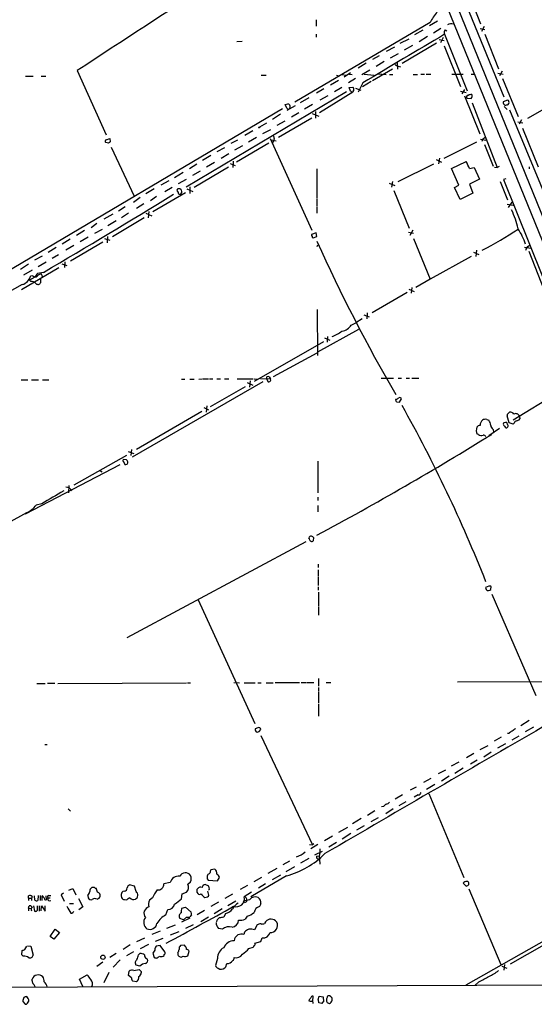
# Model space of a CAD drawing. Extents: x 16 to 1053, y 4 to 883.
# Drawn here: x 543 to 678, y 48 to 307 of the extents above; entities that cross this region are included whole.
import ezdxf

# ---------------------------------------------------------------- set-up
doc = ezdxf.new("R2010")
doc.units = 0
doc.header["$MEASUREMENT"] = 0
doc.layers.add('MAIN', color=5, linetype='CONTINUOUS')

msp = doc.modelspace()

# ---------------------------------------------------------------- linework, layer by layer
at = {"layer": 'MAIN'}
for p, q in [((604.6893, 435.1866), (759.714, 53.2553)), ((620.522, 402.7593), (762.4233, 53.3399)), ((653.1187, 328.6759), (670.2213, 286.8506)), ((660.146, 315.9759), (664.0407, 306.1546)), ((650.748, 306.4933), (615.1033, 285.4959)), ((620.776, 307.1706), (620.776, 305.4773)), ((652.6953, 306.8319), (650.5787, 305.5619)), ((648.8853, 304.4613), (646.684, 303.1913)), ((653.6267, 304.8846), (651.6793, 303.6993)), ((654.7273, 304.5459), (655.1507, 304.2919)), ((663.956, 304.8846), (665.226, 304.6306)), ((664.972, 305.3926), (664.2947, 304.1226)), ((599.8633, 301.4979), (601.218, 301.5826)), ((620.776, 303.4453), (620.776, 302.5986)), ((642.874, 300.9899), (645.2447, 302.1753)), ((643.382, 295.7406), (652.4413, 301.0746)), ((650.0707, 302.7679), (647.8693, 301.4133)), ((653.1187, 302.0059), (654.4733, 301.7519)), ((654.2193, 302.5139), (653.542, 301.1593)), ((654.558, 303.3606), (660.5693, 288.4593)), ((665.226, 303.3606), (668.782, 294.3013)), ((641.35, 299.9739), (639.2333, 298.8733)), ((646.0913, 300.3973), (643.9747, 299.2119)), ((654.4733, 300.3126), (658.7913, 289.6446)), ((637.3707, 297.6879), (635.5927, 296.7566)), ((638.6407, 296.1639), (636.524, 294.8939)), ((642.366, 298.1959), (640.2493, 297.0953)), ((642.112, 295.9946), (642.1967, 294.2166)), ((557.784, 293.7933), (565.404, 276.8599)), ((628.142, 292.1846), (629.8353, 293.2853)), ((633.8993, 295.7406), (631.7827, 294.4706)), ((634.9153, 293.8779), (632.7987, 292.6926)), ((640.842, 294.2166), (635.5927, 291.0839)), ((642.366, 294.9786), (642.9587, 294.8093)), ((669.7133, 293.6239), (669.036, 292.4386)), ((544.1527, 292.3539), (546.1847, 292.3539)), ((548.3013, 292.3539), (549.4867, 292.3539)), ((606.2133, 292.6079), (607.568, 292.6079)), ((626.618, 291.1686), (624.5013, 289.9833)), ((626.11, 292.6079), (626.7873, 292.4386)), ((627.634, 292.7773), (628.5653, 292.6079)), ((631.1053, 291.6766), (629.2427, 290.5759)), ((629.412, 292.8619), (630.2587, 292.7773)), ((635.254, 290.9146), (632.968, 289.5599)), ((633.3913, 292.8619), (636.016, 292.6079)), ((637.1167, 292.9466), (639.1487, 292.7773)), ((640.08, 292.7773), (640.9267, 292.7773)), ((646.2607, 292.7773), (647.446, 292.7773)), ((648.2927, 292.8619), (649.3087, 292.8619)), ((649.732, 292.8619), (650.9173, 292.8619)), ((656.5053, 292.8619), (659.4687, 292.8619)), ((661.5853, 292.8619), (662.2627, 292.8619)), ((668.6127, 293.1159), (670.052, 292.8619)), ((669.8827, 291.7613), (673.9467, 281.6859)), ((628.7347, 288.2053), (586.486, 263.0593)), ((622.808, 288.9673), (620.8607, 287.8666)), ((630.428, 288.1206), (621.6227, 282.7019)), ((627.4647, 289.3059), (625.602, 288.2053)), ((629.412, 289.3906), (630.428, 289.4753)), ((629.7507, 288.3746), (629.412, 289.3906)), ((630.5973, 288.5439), (630.428, 288.1206)), ((631.1053, 289.1366), (632.5447, 288.6286)), ((633.0527, 290.5759), (631.7827, 288.1206)), ((658.7913, 288.3746), (660.2307, 288.0359)), ((659.8073, 288.7979), (659.13, 287.6973)), ((618.8287, 286.5966), (616.5427, 285.3266)), ((623.824, 287.1893), (621.7073, 286.0039)), ((659.8073, 287.1893), (663.8713, 277.1139)), ((660.5693, 286.5119), (661.5853, 286.4273)), ((671.1527, 286.0039), (670.052, 285.5806)), ((685.2073, 286.1733), (676.402, 281.1779)), ((611.886, 283.7179), (527.4733, 233.7646)), ((612.9867, 283.8873), (612.5633, 284.9033)), ((615.188, 284.4799), (612.9867, 283.2946)), ((613.2407, 283.6333), (612.9867, 283.8873)), ((619.76, 284.9033), (617.6433, 283.6333)), ((620.6067, 283.0406), (620.6067, 281.2626)), ((661.8393, 285.3266), (668.4433, 268.2239)), ((670.306, 284.3106), (671.068, 283.5486)), ((671.322, 284.9033), (671.4913, 285.1573)), ((671.6607, 283.4639), (689.2713, 240.9613)), ((611.378, 282.2786), (609.2613, 280.9239)), ((612.4787, 280.5006), (610.362, 279.3153)), ((610.7853, 276.2673), (619.5907, 281.3473)), ((616.204, 282.7019), (614.2567, 281.5166)), ((619.6753, 282.5326), (621.4533, 281.7706)), ((673.862, 280.3313), (675.2167, 280.0773)), ((674.878, 280.8393), (674.2007, 279.6539)), ((604.0967, 277.9606), (601.98, 276.6906)), ((607.6527, 279.9079), (605.79, 278.8919)), ((608.7533, 278.2146), (606.6367, 277.1139)), ((675.132, 278.6379), (679.196, 268.4779)), ((565.404, 275.5899), (566.42, 275.9286)), ((566.42, 275.9286), (566.5047, 274.9973)), ((600.0327, 275.5053), (598.2547, 274.5739)), ((605.028, 276.1826), (602.9113, 274.9126)), ((608.6687, 275.9286), (619.5907, 251.7139)), ((608.9227, 275.5899), (610.1927, 275.3359)), ((609.6, 275.5053), (609.2613, 274.6586)), ((609.6847, 275.9286), (609.6, 275.5053)), ((664.0407, 275.7593), (665.48, 275.5053)), ((565.9967, 274.6586), (565.3193, 274.8279)), ((566.7587, 273.6426), (572.77, 260.6886)), ((596.5613, 273.4733), (594.5293, 272.3726)), ((601.3027, 273.9813), (599.2707, 272.7959)), ((608.2453, 274.6586), (599.7787, 269.6633)), ((663.0247, 274.9126), (654.3887, 270.5946)), ((665.0567, 274.3199), (667.3427, 268.6473)), ((593.0053, 271.4413), (590.804, 270.0866)), ((597.7467, 271.8646), (595.7147, 270.5946)), ((598.8473, 269.9173), (598.7627, 268.2239)), ((652.3567, 270.3406), (653.796, 269.6633)), ((653.2033, 270.7639), (652.9493, 269.2399)), ((589.28, 269.1553), (587.3327, 267.8853)), ((590.2113, 267.2926), (588.1793, 266.1919)), ((597.662, 268.3933), (588.6027, 262.9746)), ((593.9367, 269.5786), (591.82, 268.3933)), ((598.0853, 269.3246), (599.44, 268.8166)), ((620.9453, 267.8853), (620.9453, 263.6519)), ((642.366, 264.5833), (651.764, 269.2399)), ((656.4207, 267.9699), (660.2307, 269.8326)), ((658.368, 263.6519), (656.4207, 267.9699)), ((661.162, 267.9699), (662.3473, 268.2239)), ((662.3473, 268.2239), (663.7867, 265.1759)), ((667.766, 268.3933), (668.4433, 268.2239)), ((668.9513, 268.5626), (668.4433, 268.2239)), ((676.8253, 268.4779), (676.8253, 267.8853)), ((581.914, 264.7526), (579.7973, 263.6519)), ((585.724, 266.9539), (583.438, 265.5146)), ((586.486, 265.0913), (584.3693, 263.9906)), ((663.7867, 265.1759), (661.162, 263.9059)), ((670.7293, 265.2606), (670.1367, 265.0913)), ((670.1367, 265.0913), (680.3813, 239.5219)), ((578.104, 262.6359), (575.9027, 261.3659)), ((582.8453, 262.9746), (580.898, 261.8739)), ((586.6553, 262.6359), (588.264, 261.9586)), ((587.502, 263.1439), (587.4173, 261.4506)), ((620.9453, 263.4826), (620.9453, 260.2653)), ((639.9953, 264.1599), (641.4347, 263.4826)), ((640.842, 264.5833), (640.588, 263.0593)), ((641.1807, 262.2126), (645.2447, 252.3066)), ((657.1827, 262.9746), (658.368, 263.6519)), ((658.7067, 259.8419), (657.1827, 262.9746)), ((661.162, 263.9059), (662.0087, 261.5353)), ((669.2053, 264.5833), (671.1527, 259.7573)), ((574.3787, 260.3499), (572.6007, 259.0799)), ((578.6967, 260.6039), (577.088, 259.5033)), ((586.3167, 261.6199), (577.6807, 256.5399)), ((620.9453, 260.0959), (620.9453, 258.0639)), ((662.0087, 261.5353), (658.7067, 259.8419)), ((570.3993, 257.8946), (568.6213, 256.7939)), ((575.31, 258.6566), (573.3627, 257.4713)), ((620.9453, 257.8946), (620.9453, 256.2013)), ((671.068, 258.5719), (672.6767, 258.3179)), ((671.4067, 257.7253), (672.4227, 259.1646)), ((567.182, 255.9473), (564.8113, 254.6773)), ((567.0973, 250.1053), (575.3947, 255.1006)), ((571.3307, 256.2013), (569.468, 255.0159)), ((575.9027, 256.2013), (577.4267, 255.5239)), ((576.6647, 256.7093), (576.4953, 255.0159)), ((562.9487, 253.4919), (561.4247, 252.3913)), ((564.388, 251.9679), (562.356, 250.8673)), ((568.0287, 254.1693), (565.8273, 252.8993)), ((646.176, 251.7139), (645.414, 250.3593)), ((555.9213, 249.3433), (553.8047, 248.0733)), ((559.7313, 251.6293), (557.6147, 250.3593)), ((560.6627, 249.9359), (558.546, 248.6659)), ((564.9807, 249.5973), (566.3353, 249.0893)), ((565.7427, 250.1053), (565.658, 248.4119)), ((620.776, 251.0366), (619.506, 250.6133)), ((619.9293, 249.7666), (620.9453, 250.1053)), ((620.9453, 250.1053), (620.776, 251.0366)), ((645.0753, 251.2059), (646.43, 250.9519)), ((646.43, 249.5126), (650.748, 238.8446)), ((552.2807, 247.2266), (550.164, 245.8719)), ((556.9373, 247.7346), (554.8207, 246.4646)), ((564.5573, 248.5813), (556.006, 243.5859)), ((621.03, 247.4806), (621.1993, 247.9039)), ((675.64, 247.3113), (677.3333, 246.9726)), ((676.4867, 247.4806), (676.9947, 247.8193)), ((548.5553, 244.9406), (546.5233, 243.8399)), ((552.8733, 245.2793), (551.18, 244.2633)), ((661.5853, 244.8559), (650.748, 238.8446)), ((662.178, 245.9566), (663.6173, 245.3639)), ((663.0247, 246.4646), (662.8553, 244.7713)), ((676.7407, 246.2106), (680.72, 236.1353)), ((544.9147, 242.8239), (542.798, 241.3846)), ((552.958, 241.8079), (543.1367, 236.0506)), ((549.5713, 243.3319), (547.5393, 242.0619)), ((553.72, 242.9086), (555.0747, 242.4006)), ((554.482, 243.4166), (554.3973, 241.8926)), ((545.9307, 241.2153), (543.6447, 239.8606)), ((546.608, 239.3526), (545.2533, 238.5906)), ((546.1, 239.6913), (545.5073, 239.6066)), ((548.894, 240.6226), (547.2853, 240.3686)), ((548.132, 238.8446), (548.132, 237.9133)), ((548.5553, 239.6066), (548.4707, 239.1833)), ((650.748, 238.8446), (647.0227, 236.6433)), ((543.306, 237.4053), (539.242, 235.1193)), ((545.592, 238.2519), (545.2533, 238.5906)), ((645.16, 236.2199), (646.5993, 235.6273)), ((645.922, 236.6433), (645.7527, 235.1193)), ((644.7367, 235.2886), (635.508, 229.9546)), ((621.03, 230.8859), (621.1147, 218.6939)), ((632.8833, 228.4306), (631.19, 227.3299)), ((633.3067, 229.4466), (634.746, 228.9386)), ((634.1533, 229.9546), (634.0687, 228.4306)), ((630.0047, 226.7373), (631.19, 227.3299)), ((621.1993, 219.7099), (631.952, 225.6366)), ((622.9773, 223.3506), (624.332, 222.7579)), ((623.7393, 223.7739), (623.6547, 222.2499)), ((604.52, 211.9206), (622.7233, 222.4193)), ((609.5153, 213.1906), (621.03, 219.4559)), ((608.33, 213.1059), (608.7533, 212.5979)), ((637.8787, 212.7673), (641.096, 212.7673)), ((642.366, 212.7673), (643.2127, 212.7673)), ((644.4827, 212.7673), (645.3293, 212.7673)), ((645.922, 212.7673), (647.7847, 212.7673)), ((672.6767, 201.7606), (691.134, 213.1059)), ((543.052, 212.3439), (544.7453, 212.3439)), ((545.7613, 212.3439), (547.624, 212.3439)), ((548.64, 212.3439), (550.3333, 212.3439)), ((606.7213, 211.7513), (572.262, 191.9393)), ((585.3007, 212.5133), (586.1473, 212.5133)), ((587.4173, 212.5133), (588.6027, 212.5133)), ((589.8727, 212.5133), (590.7193, 212.5979)), ((590.8887, 212.5979), (592.4127, 212.5979)), ((592.6667, 212.5979), (593.5133, 212.5979)), ((602.0647, 210.4813), (592.836, 205.2319)), ((594.5293, 212.5979), (595.5453, 212.5979)), ((596.5613, 212.5979), (597.7467, 212.5979)), ((599.948, 212.5979), (604.1813, 212.5979)), ((602.5727, 211.5819), (604.0967, 210.9046)), ((603.3347, 212.0053), (603.1653, 210.3966)), ((604.4353, 212.5979), (605.536, 212.5133)), ((606.044, 212.6826), (608.7533, 212.5979)), ((607.6527, 212.5979), (608.076, 211.7513)), ((608.838, 212.2593), (608.7533, 212.5979)), ((591.1427, 204.9779), (592.4127, 204.3853)), ((591.9047, 205.4859), (591.7353, 203.7926)), ((641.7733, 207.1793), (641.6887, 206.9253)), ((641.9427, 206.5019), (642.7047, 206.4173)), ((642.7047, 206.4173), (643.2127, 207.2639)), ((590.6347, 203.9619), (573.3627, 193.9713)), ((671.576, 200.9986), (671.068, 202.8613)), ((671.2373, 203.3693), (671.6607, 203.7926)), ((674.2853, 202.6919), (674.37, 202.0146)), ((665.734, 201.8453), (666.242, 201.6759)), ((671.2373, 200.4059), (670.9833, 201.0833)), ((672.6767, 200.6599), (671.576, 200.9986)), ((672.9307, 200.9139), (672.6767, 200.6599)), ((663.5327, 197.8659), (663.194, 198.0353)), ((669.036, 199.4746), (666.242, 197.5273)), ((667.3427, 199.2206), (667.4273, 198.5433)), ((570.738, 192.3626), (556.9373, 184.5733)), ((571.246, 193.4633), (572.6853, 192.8706)), ((572.0927, 193.9713), (571.9233, 192.3626)), ((569.0447, 189.9073), (544.068, 176.9533)), ((569.976, 190.7539), (570.3147, 189.9919)), ((570.738, 191.2619), (570.0607, 191.3466)), ((621.1993, 190.8386), (621.1993, 182.5413)), ((563.626, 188.4679), (564.388, 188.0446)), ((555.5827, 184.4886), (555.498, 182.5413)), ((548.4707, 179.6626), (546.9467, 179.3239)), ((621.1993, 181.3559), (621.1993, 180.5093)), ((621.1993, 179.2393), (621.1993, 177.5459)), ((544.4067, 177.2919), (539.496, 174.4979)), ((570.9073, 144.4413), (618.0667, 169.6719)), ((620.014, 170.0106), (620.0987, 170.6879)), ((621.284, 163.7453), (621.284, 162.8986)), ((621.284, 162.2213), (621.284, 160.6973)), ((621.284, 160.4433), (621.284, 158.0726)), ((621.284, 157.7339), (621.284, 156.8873)), ((621.3687, 156.3793), (621.3687, 152.6539)), ((666.242, 157.9033), (665.3953, 157.5646)), ((666.75, 157.0566), (666.8347, 157.8186)), ((667.004, 155.8713), (678.6033, 129.1166)), ((589.6187, 154.3473), (604.6047, 121.7506)), ((621.3687, 152.4846), (621.3687, 150.2833)), ((551.8573, 132.3339), (549.9947, 132.2493)), ((552.704, 132.3339), (586.5707, 132.5033)), ((586.8247, 132.5033), (587.6713, 132.5033)), ((599.0167, 132.5879), (600.5407, 132.5033)), ((601.8107, 132.5033), (604.6893, 132.5033)), ((605.3667, 132.5033), (606.2133, 132.5033)), ((607.568, 132.5033), (609.4307, 132.5033)), ((609.9387, 132.5879), (616.3733, 132.5879)), ((616.7967, 132.5879), (617.982, 132.5879)), ((618.236, 132.5879), (620.0987, 132.5879)), ((621.3687, 133.6039), (621.3687, 131.5719)), ((623.4007, 132.5879), (624.586, 132.5879)), ((657.9447, 132.7573), (694.436, 132.8419)), ((547.116, 132.2493), (549.3173, 132.2493)), ((621.3687, 131.2333), (621.3687, 130.2173)), ((621.3687, 130.0479), (621.3687, 127.1693)), ((621.3687, 126.9153), (621.3687, 123.6979)), ((676.91, 122.5126), (674.7087, 121.1579)), ((605.3667, 120.5653), (604.6893, 120.3113)), ((605.7053, 119.6339), (606.1287, 120.1419)), ((678.0107, 120.8193), (675.8093, 119.5493)), ((606.1287, 118.6179), (619.76, 89.7466)), ((669.4593, 118.1099), (667.6813, 117.0939)), ((671.4913, 119.1259), (671.1527, 119.1259)), ((674.116, 118.4486), (672.338, 117.3479)), ((549.2327, 116.2473), (549.8253, 116.2473)), ((665.988, 115.9086), (663.8713, 114.8079)), ((666.8347, 114.2153), (664.8873, 112.8606)), ((670.6447, 116.4166), (668.528, 115.2313)), ((658.368, 111.5906), (656.336, 110.4899)), ((662.2627, 113.8766), (660.3153, 112.6913)), ((663.194, 112.0986), (661.416, 110.9979)), ((654.812, 109.4739), (652.8647, 108.4579)), ((659.4687, 109.9819), (657.2673, 108.5426)), ((650.9173, 107.2726), (649.0547, 106.1719)), ((655.828, 107.8653), (653.796, 106.5953)), ((647.1073, 104.9866), (645.4987, 104.1399)), ((652.018, 105.6639), (649.8167, 104.3939)), ((643.4667, 102.9546), (641.5193, 101.7693)), ((647.6153, 102.9546), (646.5993, 102.3619)), ((650.4093, 103.2933), (659.638, 81.1953)), ((555.4133, 99.2293), (556.006, 98.6366)), ((636.1853, 98.7213), (634.238, 97.5359)), ((638.4713, 99.9066), (637.9633, 99.8219)), ((641.0113, 99.2293), (639.064, 97.9593)), ((644.398, 101.0919), (642.5353, 100.0759)), ((632.6293, 96.6893), (630.3433, 95.3346)), ((637.1167, 96.8586), (635.1693, 95.8426)), ((628.9887, 94.3186), (626.618, 93.0486)), ((633.3913, 94.7419), (631.3593, 93.6413)), ((625.0093, 92.0326), (622.9773, 90.8473)), ((629.92, 92.7946), (627.634, 91.2706)), ((618.998, 89.8313), (619.76, 89.7466)), ((621.1993, 89.8313), (619.3367, 88.7306)), ((620.0987, 90.0006), (619.76, 89.7466)), ((621.7073, 88.7306), (621.7073, 87.6299)), ((626.11, 90.4239), (624.078, 89.1539)), ((618.8287, 86.1906), (616.6273, 84.9206)), ((620.4373, 87.1219), (622.3847, 88.1379)), ((620.8607, 86.7833), (621.538, 86.8679)), ((621.6227, 86.0213), (621.7073, 84.6666)), ((594.0213, 83.3966), (593.0053, 83.2273)), ((610.362, 83.5659), (607.9913, 82.2113)), ((613.7487, 85.5133), (611.9707, 84.4973)), ((615.0187, 83.9893), (612.7327, 82.6346)), ((592.074, 81.7879), (591.9893, 81.5339)), ((591.9893, 80.8566), (592.328, 80.4333)), ((594.7833, 80.2639), (595.2913, 81.1953)), ((612.902, 81.6186), (603.504, 76.0306)), ((606.3827, 81.1953), (604.3507, 80.0099)), ((611.378, 81.7879), (609.1767, 80.5179)), ((555.5827, 77.8086), (556.5987, 78.2319)), ((556.5987, 78.2319), (557.4453, 76.6233)), ((562.356, 78.5706), (561.6787, 78.5706)), ((563.118, 77.3006), (562.7793, 78.3166)), ((572.8547, 78.9093), (571.5847, 79.2479)), ((573.278, 77.4699), (572.8547, 78.9093)), ((582.2527, 79.8406), (580.644, 79.5019)), ((586.9093, 79.4173), (587.6713, 80.0099)), ((589.534, 78.2319), (589.28, 77.9779)), ((592.4973, 78.9093), (591.4813, 79.3326)), ((592.328, 80.4333), (594.7833, 80.2639)), ((592.582, 78.4013), (592.4973, 78.9093)), ((602.6573, 79.0786), (600.71, 77.9779)), ((607.3987, 79.5019), (605.536, 78.3166)), ((659.4687, 79.6713), (660.2307, 78.9093)), ((660.9927, 78.1473), (669.3747, 58.2506)), ((544.9147, 75.6919), (544.9147, 76.3693)), ((544.9147, 75.6919), (544.9147, 75.0993)), ((544.9147, 75.6919), (545.592, 75.6919)), ((546.608, 75.1839), (546.5233, 76.3693)), ((547.5393, 76.4539), (547.37, 75.0993)), ((548.0473, 76.4539), (548.0473, 75.0993)), ((548.5553, 75.0993), (548.5553, 76.3693)), ((549.5713, 75.8613), (549.5713, 76.3693)), ((550.0793, 75.7766), (550.672, 75.7766)), ((550.2487, 76.4539), (550.8413, 76.4539)), ((554.1433, 77.0466), (553.5507, 76.6233)), ((553.5507, 76.6233), (554.3127, 74.9299)), ((558.1227, 75.6073), (559.2233, 73.4059)), ((560.578, 76.4539), (560.6627, 75.7766)), ((563.0333, 75.4379), (563.5413, 75.6919)), ((569.3833, 76.3693), (569.468, 75.8613)), ((570.23, 77.5546), (569.8067, 77.4699)), ((570.23, 75.3533), (570.8227, 75.2686)), ((577.596, 75.7766), (576.834, 75.1839)), ((585.3007, 75.5226), (585.47, 76.8773)), ((585.47, 76.8773), (586.5707, 77.3006)), ((589.28, 77.3006), (589.534, 76.9619)), ((592.4973, 76.5386), (592.2433, 77.5546)), ((598.678, 76.7926), (596.646, 75.6073)), ((603.6733, 77.3006), (601.8107, 76.1153)), ((544.9147, 73.0673), (545.084, 73.7446)), ((544.9147, 73.0673), (544.9147, 72.3899)), ((544.9147, 73.0673), (545.592, 72.9826)), ((546.2693, 73.6599), (546.5233, 72.3053)), ((547.2853, 73.0673), (547.2853, 73.6599)), ((547.7933, 73.6599), (547.7933, 72.3053)), ((548.3013, 72.3899), (548.386, 73.6599)), ((548.386, 73.6599), (549.3173, 72.3053)), ((549.3173, 72.3053), (549.3173, 73.6599)), ((555.752, 74.3373), (556.768, 74.3373)), ((559.2233, 73.4059), (558.2073, 72.6439)), ((581.152, 71.2893), (581.66, 72.7286)), ((585.3853, 73.0673), (586.3167, 73.3213)), ((586.3167, 73.3213), (587.8407, 72.0513)), ((595.0373, 74.6759), (593.0053, 73.4906)), ((595.9687, 72.8979), (593.852, 71.6279)), ((599.6093, 74.9299), (597.4927, 73.6599)), ((601.8953, 74.5913), (601.5567, 75.0146)), ((606.1287, 74.2526), (605.79, 73.4906)), ((585.8087, 70.0193), (584.7927, 70.3579)), ((587.4173, 70.4426), (585.3007, 69.4266)), ((586.5707, 70.6966), (585.8087, 70.0193)), ((587.9253, 71.2893), (587.502, 70.7813)), ((591.312, 72.4746), (589.3647, 71.2893)), ((592.4127, 70.6966), (590.3807, 69.5113)), ((596.8153, 71.7126), (596.392, 70.6966)), ((602.5727, 70.9506), (602.0647, 70.1886)), ((660.2307, 52.9166), (695.1133, 72.6439)), ((550.672, 65.6166), (551.942, 67.5639)), ((551.942, 67.5639), (553.1273, 66.7173)), ((583.6073, 68.5799), (581.3213, 67.7333)), ((588.3487, 68.6646), (586.3167, 67.7333)), ((594.5293, 69.8499), (594.4447, 69.5113)), ((596.0533, 67.5639), (595.0373, 67.7333)), ((605.1973, 68.6646), (604.52, 67.3946)), ((607.3987, 69.5113), (607.1447, 69.0033)), ((551.6033, 64.9393), (550.672, 65.6166)), ((553.1273, 66.7173), (551.6033, 64.9393)), ((575.4793, 65.1933), (573.3627, 64.1773)), ((579.628, 67.0559), (577.4267, 66.1246)), ((580.3053, 65.1086), (578.358, 64.3466)), ((584.5387, 66.8866), (582.2527, 65.9553)), ((601.8953, 66.8019), (601.726, 66.1246)), ((606.1287, 64.2619), (606.552, 65.2779)), ((543.9833, 62.2299), (544.4913, 63.0766)), ((544.6607, 63.1613), (545.592, 63.0766)), ((545.592, 63.0766), (546.1847, 60.7059)), ((571.754, 63.4153), (569.8913, 62.2299)), ((576.58, 63.4999), (574.3787, 62.3993)), ((579.628, 63.2459), (578.612, 63.0766)), ((580.898, 61.5526), (579.628, 63.2459)), ((586.0627, 63.3306), (584.962, 63.2459)), ((586.232, 63.0766), (586.0627, 63.3306)), ((602.996, 62.4839), (604.1813, 62.8226)), ((604.6047, 63.8386), (606.1287, 64.2619)), ((680.8047, 63.4153), (671.83, 58.3353)), ((543.2213, 60.7906), (543.306, 61.8913)), ((543.56, 60.4519), (543.2213, 60.7906)), ((568.0287, 61.1293), (566.42, 60.1133)), ((572.6007, 61.5526), (570.738, 60.5366)), ((573.9553, 60.7906), (574.294, 61.1293)), ((576.072, 59.8593), (576.326, 59.6053)), ((578.2733, 62.0606), (577.6807, 61.2139)), ((577.6807, 61.2139), (578.0193, 60.1133)), ((584.2847, 61.3833), (584.2847, 60.7906)), ((586.9093, 60.5366), (587.248, 61.7219)), ((594.7833, 59.8593), (594.1907, 57.9966)), ((564.5573, 58.8433), (562.9487, 57.7426)), ((569.1293, 59.4359), (567.2667, 57.5733)), ((574.294, 57.8273), (573.278, 58.0813)), ((594.9527, 57.2346), (595.376, 56.9806)), ((596.9847, 57.6579), (597.2387, 58.5046)), ((669.6287, 57.8273), (670.9833, 57.2346)), ((670.3907, 58.2506), (670.2213, 56.7266)), ((558.3767, 54.3559), (560.4087, 55.5413)), ((566.0813, 56.1339), (564.8113, 53.4246)), ((571.3307, 55.3719), (571.5, 56.4726)), ((572.0927, 54.6946), (571.3307, 55.3719)), ((572.6853, 56.6419), (574.1247, 56.8959)), ((574.6327, 56.3879), (574.6327, 56.0493)), ((60.6213, 50.2073), (1053.4227, 54.4406)), ((545.9307, 53.9326), (545.9307, 54.3559)), ((559.2233, 52.4086), (558.3767, 54.3559)), ((573.3627, 53.6786), (572.4313, 53.8479)), ((663.6173, 53.6786), (662.6013, 52.8319)), ((544.83, 49.2759), (544.4913, 49.7839)), ((619.8447, 48.5986), (619.9293, 49.8686)), ((621.284, 49.0219), (621.538, 49.8686)), ((621.538, 49.8686), (622.554, 49.6993)), ((622.554, 49.6993), (622.6387, 48.4293)), ((624.4167, 49.9533), (624.078, 49.9533)), ((624.9247, 48.8526), (624.9247, 49.4453)), ((543.4753, 48.5139), (544.068, 47.7519)), ((622.2153, 48.0059), (621.4533, 48.1753)), ((623.4853, 48.8526), (623.4853, 48.5986)), ((623.9933, 48.0906), (624.2473, 48.0059))]:
    msp.add_line(p, q, dxfattribs=at)
for centre, radius in [((605.7053, 278.8073), 0.1197), ((564.5635, 60.1536), 0.5631)]:
    msp.add_circle(centre, radius, dxfattribs=at)
for centre, radius, start, end in [((6438.94, -8690.2889), 10737.8642, 122.98035926, 123.2095425), ((661.0885, 301.379), 11.5361, 137.298134, 153.683496), ((655.4205, 303.8421), 0.9878, 134.565266, 209.172914), ((656.3359, 303.9751), 2.1771, 74.199206, 117.816273), ((3839.9649, -5079.3727), 6254.6491, 120.61630033, 120.84548246), ((642.4508, 296.0796), 1.1042, 212.481141, 265.595723), ((629.8353, 288.2476), 0.1527, 303.700477, 123.66924), ((630.174, 161.1207), 127.0002, 89.885409, 90.114591), ((629.8143, 288.8827), 0.8531, 336.602118, 43.997913), ((660.7354, 286.8799), 0.4037, 77.423469, 245.70755), ((661.869, 285.2741), 2.2567, 92.903231, 117.605171), ((660.9198, 287.0931), 0.9414, 314.987089, 27.509641), ((670.7717, 285.4113), 0.7393, 166.762586, 246.36796), ((671.0047, 285.4537), 0.5698, 328.653381, 74.94421), ((570.5785, 454.3321), 174.5533, 283.917656, 284.146846), ((613.2547, 284.4093), 0.6634, 29.292832, 91.209139), ((613.3678, 284.0986), 0.4824, 254.721961, 307.88436), ((613.0714, 284.3388), 0.8583, 313.664049, 27.40999), ((670.6446, 286.0886), 1.3652, 262.876545, 299.748005), ((565.5935, 275.1831), 0.4487, 114.977557, 232.333315), ((609.0918, 276.1402), 0.6295, 340.359033, 47.717127), ((665.7989, 274.7597), 1.4557, 113.176367, 167.212482), ((650.9179, 147.8396), 152.6259, 123.578058, 123.807262), ((649.4389, 263.2728), 12.6291, 21.834518, 31.293343), ((584.5809, 262.1196), 0.5581, 67.695256, 170.40601), ((711.1999, 346.6085), 152.6259, 213.57026, 213.799443), ((500.3967, 135.4666), 152.6261, 56.200547, 56.42973), ((584.5575, 261.9514), 0.8198, 292.96181, 24.958201), ((-920.8269, 2729.0195), 2890.0171, 300.5673568, 301.360155), ((584.8068, 261.6341), 0.4431, 170.845888, 279.154112), ((649.8546, 246.7548), 24.686, 12.593834, 24.859305), ((624.1797, 325.6661), 88.8578, 296.959278, 304.060977), ((660.6191, 243.2528), 16.0175, 17.514815, 33.688381), ((619.8448, 250.444), 0.3787, 153.44848, 243.414653), ((619.9717, 250.063), 0.2994, 171.878017, 261.859073), ((997.4129, 417.4247), 412.4927, 204.123749, 210.438683), ((422.2127, 373.9826), 284.0036, 333.320366, 333.549531), ((542.1494, 240.7632), 3.5515, 289.005832, 340.994168), ((546.6966, 240.2494), 0.8169, 223.090352, 308.104439), ((800.958, 70.528), 305.2797, 146.196642, 146.425815), ((549.0482, 237.7316), 2.6323, 110.368798, 134.576735), ((548.1132, 239.7384), 0.4613, 343.399492, 87.664214), ((545.6525, 236.7243), 1.5288, 37.705699, 92.267992), ((547.399, 238.2765), 0.818, 228.974829, 333.641679), ((626.8467, 228.8792), 3.8158, 280.610247, 325.853085), ((616.8859, 241.4609), 19.5052, 294.339127, 303.140621), ((608.0337, 212.7955), 0.4292, 46.331342, 207.412843), ((608.034, 212.6398), 0.8895, 272.706396, 334.673739), ((641.3689, 208.8047), 1.675, 283.971531, 314.136456), ((642.747, 207.1792), 0.4733, 10.308094, 116.565051), ((641.3919, 206.4593), 0.5525, 4.422569, 57.506537), ((301.4445, 14.5163), 391.6925, 21.659903, 29.193857), ((671.4069, 203.0306), 0.3788, 116.598874, 206.54476), ((671.9358, 202.7977), 1.0322, 28.143992, 105.456665), ((673.3286, 202.4127), 0.9966, 16.269173, 118.964696), ((664.6956, 198.9979), 1.7836, 152.795642, 212.661884), ((664.0408, 199.2203), 1.1042, 94.404277, 147.518859), ((665.649, 200.3875), 1.6943, 130.497491, 182.239249), ((665.3107, 200.5753), 1.3386, 71.566405, 124.696778), ((664.31, 200.1788), 2.4442, 3.342371, 37.771979), ((668.2907, 200.441), 1.5453, 184.442497, 232.160136), ((670.4542, 200.6599), 0.411, 124.513548, 235.478552), ((670.7719, 199.5151), 1.5824, 82.322568, 110.362373), ((797.379, 284.7345), 152.6259, 213.578058, 213.807262), ((670.8564, 199.9826), 0.3413, 209.734472, 330.257201), ((670.9257, 200.148), 0.4044, 304.145878, 39.613322), ((673.6925, 200.7449), 0.7803, 102.524029, 167.491899), ((673.4385, 202.6076), 1.1042, 274.404277, 327.518859), ((210.6668, 935.3582), 867.1872, 298.2366316, 301.7508726), ((664.2523, 198.6701), 1.0792, 228.177748, 295.56538), ((664.8773, 197.0858), 0.6312, 17.280921, 104.617437), ((570.1171, 191.0361), 0.3156, 100.295103, 243.434949), ((570.4415, 191.2204), 1.235, 264.107066, 292.158071), ((486.2699, 106.4301), 119.7134, 44.893869, 45.123086), ((570.3571, 190.627), 0.7782, 314.989588, 22.379735), ((1398.0153, -1257.9536), 1669.8702, 120.3513448, 120.5805301), ((554.7358, 182.287), 1.7803, 25.351687, 87.266647), ((542.2804, 182.5533), 5.6748, 292.005209, 325.314106), ((619.404, 170.5211), 0.5989, 80.194838, 163.83124), ((618.1257, 170.0359), 0.9588, 3.551733, 42.844497), ((619.6871, 170.3148), 0.643, 199.959507, 268.948492), ((619.1673, 170.0106), 1.1516, 36.024081, 72.896174), ((535.1947, 254.4912), 119.7133, 314.885375, 315.114625), ((792.4799, 199.6606), 133.8752, 198.327138, 198.556321), ((666.0515, 157.374), 0.5811, 213.104879, 280.490041), ((666.098, 157.7595), 0.9587, 273.546139, 312.848561), ((666.4998, 157.5914), 0.4047, 34.153419, 129.57533), ((605.3667, 120.142), 0.6982, 165.967737, 255.959776), ((563.1288, 246.5417), 133.8594, 288.316974, 288.54617), ((605.6742, 120.2214), 0.4614, 350.078342, 131.801658), ((9267.5241, -14711.9659), 17139.1292, 120.06035511, 120.28953783), ((673.3396, 117.2495), 2.6338, 110.372473, 134.567756), ((842.1611, -91.5804), 271.0321, 128.546032, 128.775228), ((647.6507, 103.6953), 0.7415, 267.263766, 348.48701), ((640.0396, 98.6765), 1.9932, 113.861793, 141.891048), ((639.1489, 101.5996), 1.1035, 274.386361, 327.538365), ((607.0124, 103.6171), 22.7733, 284.98814, 314.809822), ((614.1241, 91.5869), 5.167, 285.750736, 315.551228), ((621.4341, 86.6178), 0.5968, 163.900314, 271.843586), ((624.1059, 86.6972), 2.5736, 158.751339, 195.226415), ((595.0092, 82.1805), 2.2608, 152.418273, 177.074191), ((593.0949, 82.1843), 1.5258, 354.644759, 52.614121), ((584.5681, 79.1192), 2.4251, 84.686001, 162.69474), ((586.2892, 80.6467), 1.7397, 37.397508, 149.338419), ((585.7826, 80.8566), 2.0698, 335.853413, 24.146587), ((761.3392, 81.1952), 169.3502, 179.885409, 180.114558), ((719.4245, -87.299), 211.6803, 126.756654, 126.985815), ((594.0355, 80.8848), 1.2936, 13.888001, 63.43693), ((562.2996, 77.5263), 1.2149, 120.734063, 182.66081), ((562.8216, 78.8668), 0.5518, 212.463229, 265.603684), ((570.1806, 78.2884), 0.7354, 273.851386, 8.830866), ((572.1629, 78.0909), 1.2934, 116.553165, 166.114173), ((589.4551, 70.1006), 13.1474, 143.650012, 154.423301), ((579.0401, 79.4878), 1.604, 263.768683, 0.503678), ((585.1903, 78.6069), 1.9005, 316.579835, 25.240919), ((758.6299, 77.6392), 169.3502, 179.885409, 180.114558), ((590.3383, 77.6606), 0.9865, 67.28185, 144.613551), ((591.6083, 78.4436), 0.898, 98.130102, 171.869898), ((592.2432, 78.232), 0.3787, 296.585347, 26.55152), ((660.4468, 78.7545), 1.3406, 88.380023, 136.852872), ((618.1572, 206.0014), 133.8752, 288.316987, 288.546157), ((660.5552, 79.6571), 0.4431, 350.845888, 99.154112), ((660.4421, 79.5444), 0.5522, 302.487108, 4.38279), ((545.2109, 75.0141), 1.3872, 58.741564, 102.329), ((547.3454, 75.4188), 1.616, 151.095541, 191.403108), ((547.3273, 74.8026), 1.9906, 23.844128, 51.910186), ((549.4549, 75.5755), 0.3085, 174.084305, 67.840022), ((550.3898, 76.0588), 0.4196, 109.652905, 222.26634), ((550.5356, 75.5226), 0.5222, 150.897443, 305.83617), ((558.9685, 77.8937), 2.1595, 318.185346, 348.682263), ((561.4246, 76.1152), 0.8338, 203.961094, 293.967373), ((562.454, 74.56), 1.0519, 56.580372, 131.045009), ((562.779, 76.1994), 1.1522, 36.039438, 72.889228), ((562.8569, 76.3945), 0.9808, 314.248217, 29.486944), ((570.4205, 76.602), 1.063, 125.26888, 192.645151), ((570.2384, 76.1913), 0.8381, 203.187819, 269.425694), ((572.0847, 74.1248), 1.7032, 104.116199, 137.812752), ((572.6007, 76.5069), 1.1836, 218.099585, 295.417557), ((572.5333, 76.5089), 1.2158, 298.247133, 52.227109), ((245.6911, 540.5247), 575.8139, 305.9129671, 306.1421477), ((590.0359, 77.3186), 0.6157, 215.401383, 314.216978), ((592.5076, 77.8146), 2.2471, 204.652442, 240.371818), ((549.4059, 245.2886), 174.5533, 283.919686, 284.148845), ((591.8411, 76.655), 0.6664, 290.455419, 349.941222), ((599.678, 75.6311), 2.187, 250.055392, 12.791376), ((598.0449, 96.9738), 22.2382, 279.086023, 283.536269), ((601.5838, 75.2383), 0.9059, 356.557025, 75.494343), ((604.647, 74.323), 1.7358, 62.397186, 143.590893), ((604.8324, 74.6537), 1.357, 342.806933, 62.864672), ((545.1807, 72.7588), 0.9905, 40.787625, 95.602387), ((546.3722, 72.8102), 0.7415, 126.543804, 214.528023), ((546.7773, 72.8133), 0.568, 243.434949, 26.565051), ((547.0434, 75.6316), 0.6245, 225.797976, 301.531771), ((1000.0823, 326.6861), 511.9539, 209.630293, 209.859476), ((577.1536, 71.6907), 1.7835, 105.909653, 217.218772), ((579.0505, 74.0758), 2.4781, 153.438051, 195.684015), ((162.5203, 845.7541), 886.9697, 298.1690865, 299.4737978), ((581.6941, 74.5043), 1.776, 268.899845, 349.081697), ((586.7823, 72.263), 1.612, 150.069515, 193.675041), ((596.4131, 74.4009), 2.7182, 278.508982, 326.431531), ((602.8253, 70.2746), 4.9073, 122.314663, 147.685337), ((601.9096, 75.1697), 0.5786, 268.583744, 1.406357), ((606.0617, 71.885), 1.6284, 99.604617, 177.127755), ((556.1791, 72.6094), 0.8169, 263.787609, 338.145192), ((577.3762, 69.3347), 2.081, 142.138298, 234.123037), ((583.6047, 66.2707), 5.5859, 116.045775, 149.71211), ((585.6803, 70.9322), 1.0572, 116.053604, 212.903905), ((586.8248, 73.0653), 2.3823, 263.877066, 286.514952), ((586.3589, 71.5011), 1.5806, 352.299482, 20.370222), ((764.2179, -99.1613), 239.4974, 134.885409, 135.114591), ((638.1203, -225.6848), 299.3045, 98.014144, 98.243348), ((600.7792, 72.8372), 2.9441, 260.370028, 295.889653), ((601.1877, 75.705), 4.952, 286.241322, 310.9813), ((608.8471, 68.3054), 1.8847, 36.505693, 140.220119), ((576.9193, 69.3706), 1.8833, 246.1135, 351.366942), ((596.673, 69.3689), 2.3132, 180.668792, 224.998249), ((597.7607, 65.6309), 2.5791, 71.166019, 131.453846), ((598.3921, 69.9559), 1.8947, 276.095745, 359.355881), ((604.5911, 64.0838), 3.8282, 114.624302, 134.763998), ((603.3771, 64.0504), 3.5341, 71.131836, 96.190519), ((605.9594, 67.7752), 1.1713, 77.480212, 130.592275), ((606.4674, 71.2876), 2.3826, 263.877836, 286.515207), ((608.6492, 68.5539), 1.9224, 268.056393, 26.999597), ((601.213, 64.2088), 2.1339, 120.895605, 171.725605), ((601.0501, 63.642), 2.573, 74.770076, 111.256386), ((606.8229, 67.0729), 1.8153, 261.417733, 345.962991), ((579.6496, 62.1663), 1.3803, 138.739101, 184.391702), ((585.9996, 62.3356), 1.3803, 138.739101, 184.391702), ((585.5852, 62.3268), 0.9903, 354.384402, 49.217958), ((597.7318, 60.0217), 2.953, 116.981551, 183.1526), ((599.2342, 61.4209), 3.0979, 92.458783, 156.55807), ((598.5573, 65.713), 5.489, 300.010816, 323.964569), ((603.8851, 63.2882), 0.5518, 302.463229, 355.603684), ((604.2235, 63.627), 0.436, 299.063539, 29.034181), ((459.0047, 231.3656), 189.2835, 296.447048, 296.676258), ((543.7052, 58.2869), 2.1698, 53.387293, 93.836909), ((545.2884, 60.8986), 0.9168, 251.618412, 347.866395), ((256.2362, 165.9831), 334.6803, 341.451813, 341.680991), ((574.407, 59.2815), 1.8513, 54.604075, 93.499497), ((576.4312, 60.7421), 0.9531, 177.08326, 247.859223), ((578.5515, 60.8633), 0.9196, 234.640488, 333.42659), ((579.9244, 62.1889), 1.8221, 252.418249, 287.578753), ((580.1779, 60.9179), 0.5525, 302.493463, 355.577431), ((580.4746, 61.2986), 0.4937, 300.975698, 30.959776), ((583.2683, 62.2808), 1.356, 318.554901, 357.84872), ((585.1197, 61.1114), 0.8945, 201.016357, 312.499036), ((586.2281, 61.7332), 1.3769, 248.523907, 299.651978), ((586.4922, 61.4198), 0.8139, 21.787031, 84.465227), ((598.4029, 59.9015), 0.7298, 299.540376, 16.870693), ((599.6681, 61.9248), 1.8981, 252.625627, 329.44676), ((574.0796, 58.6819), 1.0016, 123.141131, 216.842441), ((575.9619, 56.1508), 2.3649, 95.547143, 134.852666), ((575.5674, 59.3039), 0.8163, 281.725631, 21.668461), ((595.2912, 58.3351), 1.1514, 197.097241, 252.902759), ((595.4653, 59.0175), 2.0389, 267.489696, 318.176964), ((597.3798, 60.1274), 1.6289, 265.030716, 328.099386), ((547.5371, 53.831), 1.69, 45.352415, 161.904913), ((546.6591, 53.7973), 2.4072, 357.173492, 30.895178), ((556.6753, 51.8271), 5.2663, 27.653548, 44.852291), ((572.2196, 55.6684), 1.0791, 64.43462, 131.822252), ((573.0788, 54.5979), 0.9908, 174.399307, 229.194862), ((572.4858, 54.9703), 1.5612, 304.171516, 5.425022), ((573.6808, 56.0008), 0.9531, 292.138512, 2.91674), ((701.4036, 183.6668), 179.6407, 224.885431, 225.114569), ((655.5679, 71.4703), 19.5279, 294.343159, 303.134668), ((662.6846, 63.9255), 9.4989, 291.99384, 309.934081), ((546.9168, 53.8359), 0.9908, 174.399307, 229.194862), ((545.0661, 51.9187), 1.6763, 13.988163, 44.129898), ((547.6619, 51.8607), 2.2954, 11.642335, 52.371748), ((560.2318, 53.1076), 1.607, 334.214728, 46.399394), ((545.8903, 48.4499), 2.4158, 153.445555, 178.481958), ((544.5753, 48.2618), 1.5244, 93.158773, 123.708831), ((620.9863, 47.7952), 2.3332, 134.991318, 157.627211), ((619.7976, 49.4265), 0.4613, 73.411395, 177.664214), ((624.0782, 49.0642), 0.6295, 132.282873, 199.640967), ((623.9792, 49.6288), 0.3392, 73.066164, 196.949994), ((497.6707, -77.3007), 179.6055, 44.885409, 45.114591), ((544.0136, 48.7473), 0.9969, 273.128182, 351.421204), ((544.4068, 48.8103), 0.6292, 340.338213, 47.731211), ((619.3789, 50.1635), 1.5791, 249.609571, 277.70781), ((619.4636, 48.1329), 0.4827, 344.745922, 74.734471), ((409.7235, 6.2746), 215.836, 11.194029, 11.423217), ((622.9356, 47.709), 0.7791, 112.400936, 157.599064), ((624.0357, 48.641), 0.552, 184.405074, 265.594926), ((623.9369, 48.9485), 0.9924, 288.226814, 354.45485)]:
    msp.add_arc(centre, radius, start, end, dxfattribs=at)

doc.saveas('drawing.dxf')
